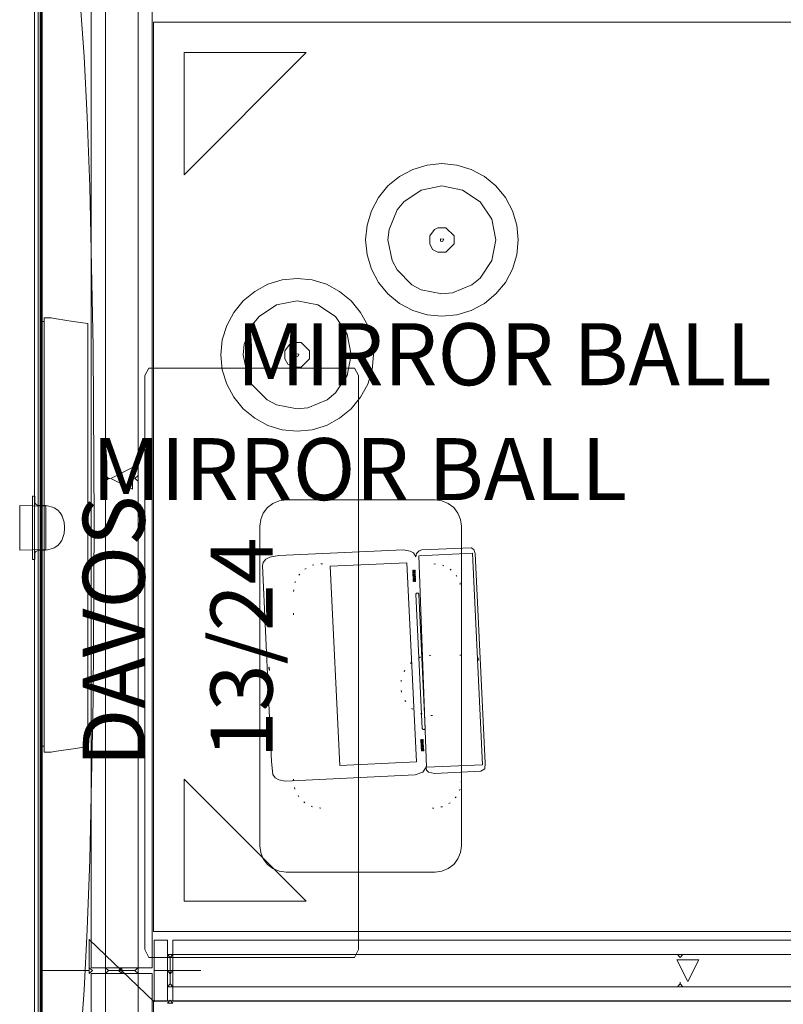
# Model space of a CAD drawing. Units: inches. Extents: x -298 to 565, y -293 to 212.
# Drawn here: x -71 to -22, y -63 to 0 of the extents above; entities that cross this region are included whole.
import ezdxf

# ---------------------------------------------------------------- set-up
doc = ezdxf.new("R2010")
doc.units = ezdxf.units.IN
doc.header["$LTSCALE"] = 1.667906
doc.header["$MEASUREMENT"] = 0
doc.linetypes.add('Dot', pattern=[6.35, 0, -6.35])
for name, color, linetype in [('A-FURN', 7, 'Continuous'), ('A-FURN-P-TABL-PWR', 5, 'Continuous'), ('A-FURN-P-TABL-SUP', 2, 'Continuous'), ('A-FURN-P-TABL-T', 7, 'Continuous'), ('A-FURN-P-WALL', 30, 'Continuous'), ('A-FURN-P-WALL-JNCT', 30, 'Continuous'), ('A-FURN-P-WALL-T', 7, 'Continuous'), ('CET color Black or White', 7, 'Continuous'), ('CET Default', 7, 'Continuous'), ('FURN-SEATING-TEXT', 7, 'Continuous')]:
    doc.layers.add(name, color=color, linetype=linetype)
for name, color, linetype, true_color in [('AFUSE-3D-215', 7, 'Continuous', 0x455349), ('BLACK', 7, 'Continuous', 0x1e1e1e), ('MIRROR', 7, 'Continuous', 0xcdcdcd), ('TD_FINISH', 7, 'Continuous', 0xaf873f)]:
    doc.layers.add(name, color=color, linetype=linetype, true_color=true_color)
doc.styles.add('Arial', font='arial.ttf')

# ---------------------------------------------------------------- blocks, each defined once
blk = doc.blocks.new('*C48')
at = {"layer": 'A-FURN-P-WALL', "linetype": 'Dot', "lineweight": 0}
blk.add_line((31.75, 0.2), (31.75, 1.896), dxfattribs=at)
at = {"layer": 'A-FURN-P-WALL', "linetype": 'Continuous', "lineweight": 0}
for points in [[(61.198, 3.017), (0.177, 3.017), (0.177, 2.096), (61.198, 2.096), (61.198, 3.017)], [(31.75, 2.096), (31.573, 2.096), (31.75, 1.896), (31.927, 2.096), (31.75, 2.096)], [(29.989, 1.747), (31.386, 1.747), (30.688, 0.349), (29.989, 1.747)], [(0, 1.048), (-0.177, 1.048), (0, 0.848), (0.177, 1.048), (0, 1.048)], [(0.177, -0.921), (61.198, -0.921), (61.198, 0), (0.177, 0), (0.177, -0.921)], [(31.75, 0), (31.927, 0), (31.75, 0.2), (31.573, 0), (31.75, 0)], [(0, -1.048), (0.177, -1.048), (0, -0.848), (-0.177, -1.048), (0, -1.048)]]:
    blk.add_lwpolyline(points, close=True, dxfattribs=at)
at = {"layer": 'A-FURN-P-WALL-T', "linetype": 'Continuous', "style": 'Arial'}
blk.add_attdef('ITEXT', (30.688, 1.048), '', height=4, rotation=180, dxfattribs=at).dxf.unprotected_set("ltscale", 0)
blk.add_attdef('ITEXT', (30.688, 1.048), '', height=4, rotation=180, dxfattribs=at).dxf.unprotected_set("ltscale", 0)
blk.add_attdef('ITEXT', (30.688, 1.048), '', height=4, rotation=180, dxfattribs=at).dxf.unprotected_set("ltscale", 0)
blk.add_attdef('ITEXT', (30.688, 1.048), '', height=4, rotation=180, dxfattribs=at).dxf.unprotected_set("ltscale", 0)
blk.add_attdef('ITEXT', (30.688, 1.048), '', height=4, rotation=180, dxfattribs=at).dxf.unprotected_set("ltscale", 0)
blk.add_attdef('ITEXT', (30.688, 1.048), '', height=4, rotation=180, dxfattribs=at).dxf.unprotected_set("ltscale", 0)
blk.add_attdef('ITEXT', (30.688, 1.048), '', height=4, rotation=180, dxfattribs=at).dxf.unprotected_set("ltscale", 0)
blk.add_attdef('ITEXT', (30.688, 1.048), '', height=4, rotation=180, dxfattribs=at).dxf.unprotected_set("ltscale", 0)
blk.add_attdef('ITEXT', (30.688, 1.048), '', height=4, rotation=180, dxfattribs=at).dxf.unprotected_set("ltscale", 0)
blk.add_attdef('ITEXT', (30.688, 1.048), '', height=4, rotation=180, dxfattribs=at).dxf.unprotected_set("ltscale", 0)
blk.add_attdef('ITEXT', (30.688, 1.048), '', height=4, rotation=180, dxfattribs=at).dxf.unprotected_set("ltscale", 0)
blk.add_attdef('ITEXT', (30.688, 1.048), '', height=4, rotation=180, dxfattribs=at).dxf.unprotected_set("ltscale", 0)
blk.add_attdef('ITEXT', (30.688, 1.048), '', height=4, rotation=180, dxfattribs=at).dxf.unprotected_set("ltscale", 0)
blk.add_attdef('ITEXT', (30.688, 1.048), '', height=4, rotation=180, dxfattribs=at).dxf.unprotected_set("ltscale", 0)
blk.add_attdef('ITEXT', (30.688, 1.048), '', height=4, rotation=180, dxfattribs=at).dxf.unprotected_set("ltscale", 0)
blk.add_attdef('ITEXT', (30.688, 1.048), '', height=4, rotation=180, dxfattribs=at).dxf.unprotected_set("ltscale", 0)
blk.add_attdef('ITEXT', (30.688, 1.048), '', height=4, rotation=180, dxfattribs=at).dxf.unprotected_set("ltscale", 0)
blk = doc.blocks.new('*C216')
at = {"layer": 'AFUSE-3D-215', "linetype": 'Continuous', "lineweight": 0}
blk.add_lwpolyline([(-18.493, 6.888), (-19.004, 6.631), (-19.004, -6.631), (-18.493, -6.888), (18.524, -6.888), (19.004, -6.631), (19.004, 6.631), (18.524, 6.888), (-18.493, 6.888)], close=True, dxfattribs=at)
at = {"layer": 'FURN-SEATING-TEXT', "linetype": 'Continuous', "style": 'Arial'}
blk.add_attdef('ITEXT', (-6.713, 6.888), '', height=4, dxfattribs=at).dxf.unprotected_set("ltscale", 0)
blk = doc.blocks.new('*C85')
at = {"layer": 'A-FURN-P-WALL', "linetype": 'Dot', "lineweight": 0}
blk.add_line((32.875, 0.2), (32.875, 1.896), dxfattribs=at)
at = {"layer": 'A-FURN-P-WALL', "linetype": 'Continuous', "lineweight": 0}
for points in [[(66.573, 3.017), (0.177, 3.017), (0.177, 2.096), (66.573, 2.096), (66.573, 3.017)], [(32.875, 2.096), (32.698, 2.096), (32.875, 1.896), (33.052, 2.096), (32.875, 2.096)], [(32.676, 1.747), (34.074, 1.747), (33.375, 0.349), (32.676, 1.747)], [(0, 1.048), (-0.177, 1.048), (0, 0.848), (0.177, 1.048), (0, 1.048)], [(0.177, -0.921), (66.573, -0.921), (66.573, 0), (0.177, 0), (0.177, -0.921)], [(32.875, 0), (33.052, 0), (32.875, 0.2), (32.698, 0), (32.875, 0)], [(0, -1.048), (0.177, -1.048), (0, -0.848), (-0.177, -1.048), (0, -1.048)]]:
    blk.add_lwpolyline(points, close=True, dxfattribs=at)
at = {"layer": 'A-FURN-P-WALL-T', "linetype": 'Continuous', "style": 'Arial'}
blk.add_attdef('ITEXT', (33.375, 1.048), '', height=4, dxfattribs=at).dxf.unprotected_set("ltscale", 0)
blk.add_attdef('ITEXT', (33.375, 1.048), '', height=4, dxfattribs=at).dxf.unprotected_set("ltscale", 0)
blk.add_attdef('ITEXT', (33.375, 1.048), '', height=4, dxfattribs=at).dxf.unprotected_set("ltscale", 0)
blk.add_attdef('ITEXT', (33.375, 1.048), '', height=4, dxfattribs=at).dxf.unprotected_set("ltscale", 0)
blk.add_attdef('ITEXT', (33.375, 1.048), '', height=4, dxfattribs=at).dxf.unprotected_set("ltscale", 0)
blk.add_attdef('ITEXT', (33.375, 1.048), '', height=4, dxfattribs=at).dxf.unprotected_set("ltscale", 0)
blk.add_attdef('ITEXT', (33.375, 1.048), '', height=4, dxfattribs=at).dxf.unprotected_set("ltscale", 0)
blk.add_attdef('ITEXT', (33.375, 1.048), '', height=4, dxfattribs=at).dxf.unprotected_set("ltscale", 0)
blk.add_attdef('ITEXT', (33.375, 1.048), '', height=4, dxfattribs=at).dxf.unprotected_set("ltscale", 0)
blk.add_attdef('ITEXT', (33.375, 1.048), '', height=4, dxfattribs=at).dxf.unprotected_set("ltscale", 0)
blk.add_attdef('ITEXT', (33.375, 1.048), '', height=4, dxfattribs=at).dxf.unprotected_set("ltscale", 0)
blk.add_attdef('ITEXT', (33.375, 1.048), '', height=4, dxfattribs=at).dxf.unprotected_set("ltscale", 0)
blk.add_attdef('ITEXT', (33.375, 1.048), '', height=4, dxfattribs=at).dxf.unprotected_set("ltscale", 0)
blk.add_attdef('ITEXT', (33.375, 1.048), '', height=4, dxfattribs=at).dxf.unprotected_set("ltscale", 0)
blk.add_attdef('ITEXT', (33.375, 1.048), '', height=4, dxfattribs=at).dxf.unprotected_set("ltscale", 0)
blk.add_attdef('ITEXT', (33.375, 1.048), '', height=4, dxfattribs=at).dxf.unprotected_set("ltscale", 0)
blk.add_attdef('ITEXT', (33.375, 1.048), '', height=4, dxfattribs=at).dxf.unprotected_set("ltscale", 0)
blk = doc.blocks.new('*C241')
at = {"layer": 'A-FURN-P-WALL-JNCT', "linetype": 'Continuous', "lineweight": 0}
for p, q in [((0, 5.096), (0, 2.096)), ((0.848, 3.125), (-0.848, 3.125)), ((2, 2.096), (-2, -2.096)), ((0, 2.096), (2, 2.096)), ((0, -0.848), (0, 0.848)), ((-2, -2.096), (0, -2.096)), ((0, -2.096), (0, -5.096))]:
    blk.add_line(p, q, dxfattribs=at)
for points in [[(-1.048, 3.125), (-1.048, 2.948), (-0.848, 3.125), (-1.048, 3.302), (-1.048, 3.125)], [(1.048, 2.948), (1.048, 3.302), (-1.048, 3.302), (-1.048, 2.948), (1.048, 2.948)], [(1.048, 3.125), (1.048, 3.302), (0.848, 3.125), (1.048, 2.948), (1.048, 3.125)], [(-1.969, 2.948), (-1.969, 2.082), (1.969, 2.082), (1.969, 2.948), (-1.969, 2.948)], [(0, 1.048), (-0.177, 1.048), (0, 0.848), (0.177, 1.048), (0, 1.048)], [(0, 1.048), (-0.177, 1.048), (0, 0.848), (0.177, 1.048), (0, 1.048)], [(0, 1.048), (-0.177, 1.048), (0, 0.848), (0.177, 1.048), (0, 1.048)], [(-0.177, -1.048), (0.177, -1.048), (0.177, 1.048), (-0.177, 1.048), (-0.177, -1.048)], [(0, -1.048), (0.177, -1.048), (0, -0.848), (-0.177, -1.048), (0, -1.048)], [(0, -1.048), (0.177, -1.048), (0, -0.848), (-0.177, -1.048), (0, -1.048)], [(0, -1.048), (0.177, -1.048), (0, -0.848), (-0.177, -1.048), (0, -1.048)]]:
    blk.add_lwpolyline(points, close=True, dxfattribs=at)
blk = doc.blocks.new('*C166')
at = {"layer": 'A-FURN-P-WALL', "linetype": 'Dot', "lineweight": 0}
blk.add_line((31.75, 0.2), (31.75, 1.896), dxfattribs=at)
at = {"layer": 'A-FURN-P-WALL', "linetype": 'Continuous', "lineweight": 0}
for points in [[(63.323, 3.017), (0.177, 3.017), (0.177, 2.096), (63.323, 2.096), (63.323, 3.017)], [(31.75, 2.096), (31.573, 2.096), (31.75, 1.896), (31.927, 2.096), (31.75, 2.096)], [(31.051, 1.747), (32.449, 1.747), (31.75, 0.349), (31.051, 1.747)], [(0, 1.048), (-0.177, 1.048), (0, 0.848), (0.177, 1.048), (0, 1.048)], [(0.177, -0.921), (63.323, -0.921), (63.323, 0), (0.177, 0), (0.177, -0.921)], [(31.75, 0), (31.927, 0), (31.75, 0.2), (31.573, 0), (31.75, 0)], [(0, -1.048), (0.177, -1.048), (0, -0.848), (-0.177, -1.048), (0, -1.048)]]:
    blk.add_lwpolyline(points, close=True, dxfattribs=at)
at = {"layer": 'A-FURN-P-WALL-T', "linetype": 'Continuous', "style": 'Arial'}
blk.add_attdef('ITEXT', (31.75, 1.048), '', height=4, rotation=180, dxfattribs=at).dxf.unprotected_set("ltscale", 0)
blk.add_attdef('ITEXT', (31.75, 1.048), '', height=4, rotation=180, dxfattribs=at).dxf.unprotected_set("ltscale", 0)
blk.add_attdef('ITEXT', (31.75, 1.048), '', height=4, rotation=180, dxfattribs=at).dxf.unprotected_set("ltscale", 0)
blk.add_attdef('ITEXT', (31.75, 1.048), '', height=4, rotation=180, dxfattribs=at).dxf.unprotected_set("ltscale", 0)
blk.add_attdef('ITEXT', (31.75, 1.048), '', height=4, rotation=180, dxfattribs=at).dxf.unprotected_set("ltscale", 0)
blk.add_attdef('ITEXT', (31.75, 1.048), '', height=4, rotation=180, dxfattribs=at).dxf.unprotected_set("ltscale", 0)
blk.add_attdef('ITEXT', (31.75, 1.048), '', height=4, rotation=180, dxfattribs=at).dxf.unprotected_set("ltscale", 0)
blk.add_attdef('ITEXT', (31.75, 1.048), '', height=4, rotation=180, dxfattribs=at).dxf.unprotected_set("ltscale", 0)
blk.add_attdef('ITEXT', (31.75, 1.048), '', height=4, rotation=180, dxfattribs=at).dxf.unprotected_set("ltscale", 0)
blk.add_attdef('ITEXT', (31.75, 1.048), '', height=4, rotation=180, dxfattribs=at).dxf.unprotected_set("ltscale", 0)
blk.add_attdef('ITEXT', (31.75, 1.048), '', height=4, rotation=180, dxfattribs=at).dxf.unprotected_set("ltscale", 0)
blk.add_attdef('ITEXT', (31.75, 1.048), '', height=4, rotation=180, dxfattribs=at).dxf.unprotected_set("ltscale", 0)
blk.add_attdef('ITEXT', (31.75, 1.048), '', height=4, rotation=180, dxfattribs=at).dxf.unprotected_set("ltscale", 0)
blk.add_attdef('ITEXT', (31.75, 1.048), '', height=4, rotation=180, dxfattribs=at).dxf.unprotected_set("ltscale", 0)
blk.add_attdef('ITEXT', (31.75, 1.048), '', height=4, rotation=180, dxfattribs=at).dxf.unprotected_set("ltscale", 0)
blk.add_attdef('ITEXT', (31.75, 1.048), '', height=4, rotation=180, dxfattribs=at).dxf.unprotected_set("ltscale", 0)
blk.add_attdef('ITEXT', (31.75, 1.048), '', height=4, rotation=180, dxfattribs=at).dxf.unprotected_set("ltscale", 0)
blk = doc.blocks.new('*C275')
at = {"layer": 'A-FURN-P-TABL-PWR', "linetype": 'Continuous', "lineweight": 0}
blk.add_lwpolyline([(-12, -4.807), (-12, 4.807), (-11.942, 5.245), (-11.773, 5.653), (-11.504, 6.004), (-11.154, 6.273), (-10.745, 6.442), (-10.307, 6.5), (10.307, 6.5), (10.745, 6.442), (11.153, 6.273), (11.504, 6.004), (11.773, 5.653), (11.942, 5.245), (12, 4.807), (12, -4.807), (11.942, -5.245), (11.773, -5.654), (11.504, -6.004), (11.153, -6.273), (10.745, -6.442), (10.307, -6.5), (-10.307, -6.5), (-10.745, -6.442), (-11.154, -6.273), (-11.504, -6.004), (-11.773, -5.654), (-11.942, -5.245), (-12, -4.807)], close=True, dxfattribs=at)
at = {"layer": 'A-FURN-P-TABL-SUP', "linetype": 'Dot', "lineweight": 0}
blk.add_lwpolyline([(-6.102, 6.5), (-1.988, 6.5), (-1.988, 4.53), (-1.871, 3.865), (-1.532, 3.279), (-1.015, 2.844), (-0.379, 2.613), (0.297, 2.613), (0.932, 2.844), (1.45, 3.279), (1.789, 3.865), (1.906, 4.53), (1.906, 6.5), (6.102, 6.5), (6.65, 6.413), (7.144, 6.161), (7.536, 5.769), (7.787, 5.275), (7.874, 4.727), (7.874, -2.555), (7.787, -3.103), (7.536, -3.597), (7.144, -3.989), (6.65, -4.241), (6.102, -4.327), (-6.102, -4.327), (-6.65, -4.241), (-7.144, -3.989), (-7.536, -3.597), (-7.787, -3.103), (-7.874, -2.555), (-7.874, 4.727), (-7.787, 5.275), (-7.536, 5.769), (-7.144, 6.161), (-6.65, 6.413), (-6.102, 6.5)], close=True, dxfattribs=at)
at = {"layer": 'A-FURN-P-TABL-T', "linetype": 'Continuous', "style": 'Arial'}
blk.add_attdef('ITEXT', (4.665, -5.676), '', height=4, rotation=180, dxfattribs=at).dxf.unprotected_set("ltscale", 0)
blk = doc.blocks.new('*C171')
at = {"layer": 'BLACK', "linetype": 'Continuous', "lineweight": 0}
for points in [[(-0.26, 0.791), (-0.793, 0.258), (-0.793, -0.257), (-0.26, -0.79), (0.255, -0.79), (0.487, -0.672), (0.788, -0.257), (0.788, 0.258), (0.609, 0.611), (0.255, 0.791), (-0.26, 0.791)], [(-0.046, 0.11), (-0.113, -0.047), (0.102, -0.07), (0.102, 0.07), (-0.046, 0.11)]]:
    blk.add_lwpolyline(points, close=True, dxfattribs=at)
at = {"layer": 'MIRROR', "linetype": 'Continuous', "lineweight": 0}
blk.add_lwpolyline([(-0.001, 3.479), (-0.679, 3.412), (-1.933, 2.895), (-2.462, 2.461), (-3.216, 1.333), (-3.48, -0.001), (-3.216, -1.33), (-2.462, -2.462), (-1.33, -3.216), (0, -3.48), (1.333, -3.216), (2.461, -2.462), (2.895, -1.933), (3.412, -0.679), (3.479, 0), (3.215, 1.333), (2.895, 1.932), (1.932, 2.895), (1.333, 3.215), (-0.001, 3.479)], close=True, dxfattribs=at)
at = {"layer": 'TD_FINISH', "linetype": 'Continuous', "lineweight": 0}
blk.add_lwpolyline([(-0.001, 4.922), (-0.96, 4.828), (-1.882, 4.548), (-2.734, 4.093), (-3.48, 3.481), (-4.092, 2.736), (-4.547, 1.884), (-4.827, 0.961), (-4.921, -0.001), (-4.827, -0.96), (-4.547, -1.882), (-4.092, -2.734), (-3.48, -3.48), (-2.734, -4.092), (-1.882, -4.547), (-0.96, -4.827), (-0.001, -4.921), (0.961, -4.827), (1.884, -4.547), (2.736, -4.092), (3.481, -3.48), (4.093, -2.734), (4.548, -1.882), (4.828, -0.96), (4.922, -0.001), (4.828, 0.961), (4.548, 1.884), (4.093, 2.736), (3.481, 3.481), (2.736, 4.093), (1.884, 4.548), (0.961, 4.828), (-0.001, 4.922)], close=True, dxfattribs=at)
at = {"layer": 'FURN-SEATING-TEXT', "linetype": 'Continuous', "style": 'Arial'}
blk.add_attdef('ITEXT', (13.249, 9.371), '', height=4, rotation=180, dxfattribs=at).dxf.unprotected_set("ltscale", 0)
blk = doc.blocks.new('*C190')
at = {"layer": 'BLACK', "linetype": 'Continuous', "lineweight": 0}
for points in [[(-0.26, 0.791), (-0.793, 0.258), (-0.793, -0.257), (-0.26, -0.79), (0.255, -0.79), (0.487, -0.672), (0.788, -0.257), (0.788, 0.258), (0.609, 0.611), (0.255, 0.791), (-0.26, 0.791)], [(-0.046, 0.11), (-0.113, -0.047), (0.102, -0.07), (0.102, 0.07), (-0.046, 0.11)]]:
    blk.add_lwpolyline(points, close=True, dxfattribs=at)
at = {"layer": 'MIRROR', "linetype": 'Continuous', "lineweight": 0}
blk.add_lwpolyline([(-0.001, 3.479), (-0.679, 3.412), (-1.933, 2.895), (-2.462, 2.461), (-3.216, 1.333), (-3.48, -0.001), (-3.216, -1.33), (-2.462, -2.462), (-1.33, -3.216), (0, -3.48), (1.333, -3.216), (2.461, -2.462), (2.895, -1.933), (3.412, -0.679), (3.479, 0), (3.215, 1.333), (2.895, 1.932), (1.932, 2.895), (1.333, 3.215), (-0.001, 3.479)], close=True, dxfattribs=at)
at = {"layer": 'TD_FINISH', "linetype": 'Continuous', "lineweight": 0}
blk.add_lwpolyline([(-0.001, 4.922), (-0.96, 4.828), (-1.882, 4.548), (-2.734, 4.093), (-3.48, 3.481), (-4.092, 2.736), (-4.547, 1.884), (-4.827, 0.961), (-4.921, -0.001), (-4.827, -0.96), (-4.547, -1.882), (-4.092, -2.734), (-3.48, -3.48), (-2.734, -4.092), (-1.882, -4.547), (-0.96, -4.827), (-0.001, -4.921), (0.961, -4.827), (1.884, -4.547), (2.736, -4.092), (3.481, -3.48), (4.093, -2.734), (4.548, -1.882), (4.828, -0.96), (4.922, -0.001), (4.828, 0.961), (4.548, 1.884), (4.093, 2.736), (3.481, 3.481), (2.736, 4.093), (1.884, 4.548), (0.961, 4.828), (-0.001, 4.922)], close=True, dxfattribs=at)
at = {"layer": 'FURN-SEATING-TEXT', "linetype": 'Continuous', "style": 'Arial'}
blk.add_attdef('ITEXT', (13.249, 9.371), '', height=4, rotation=180, dxfattribs=at).dxf.unprotected_set("ltscale", 0)
blk = doc.blocks.new('*C227')
at = {"layer": 'CET color Black or White', "linetype": 'Continuous', "lineweight": 18}
for points in [[(-6.797, 6.882), (-7.066, 6.803), (-7.194, 6.623), (-7.197, 3.446), (-7.141, 3.263), (-6.988, 3.095), (-6.764, 3.038), (-7.029, 2.909), (-7.162, 2.692), (-7.258, 2.263), (-7.269, -5.769), (-7.203, -6.357), (-7.079, -6.638), (-6.878, -6.799), (-6.685, -6.857), (5.975, -6.879), (6.811, -6.837), (7.029, -6.699), (7.177, -6.472), (7.284, -6.062), (7.269, 2.32), (7.117, 2.825), (6.866, 3.019), (6.785, 3.033), (7.009, 3.08), (7.147, 3.2), (7.241, 3.573), (7.238, 6.578), (7.105, 6.833), (6.733, 6.881), (-6.797, 6.882)], [(-6.828, 6.698), (-6.828, 3.241), (6.82, 3.092), (6.82, 6.691), (-6.828, 6.698)], [(-0.123, 6.731), (0.048, 6.704), (0.096, 6.731), (0.048, 6.758), (-0.123, 6.731)], [(-5.913, 2.951), (-5.913, 2.929), (-5.705, 2.929), (-5.705, 2.951), (-5.913, 2.951)], [(-5.913, 2.888), (-5.913, 2.866), (-5.705, 2.865), (-5.705, 2.887), (-5.913, 2.888)], [(-5.913, 2.824), (-5.913, 2.802), (-5.705, 2.802), (-5.705, 2.824), (-5.913, 2.824)], [(-5.654, 2.951), (-5.654, 2.929), (-5.446, 2.929), (-5.446, 2.951), (-5.654, 2.951)], [(-5.654, 2.888), (-5.654, 2.866), (-5.446, 2.865), (-5.446, 2.887), (-5.654, 2.888)], [(-5.654, 2.824), (-5.654, 2.802), (-5.446, 2.802), (-5.446, 2.824), (-5.654, 2.824)], [(-5.395, 2.951), (-5.395, 2.929), (-5.187, 2.929), (-5.187, 2.951), (-5.395, 2.951)], [(-5.395, 2.888), (-5.395, 2.866), (-5.187, 2.865), (-5.187, 2.887), (-5.395, 2.888)], [(-5.395, 2.824), (-5.395, 2.802), (-5.187, 2.802), (-5.187, 2.824), (-5.395, 2.824)], [(-4.362, 3.119), (-4.424, 3.079), (-4.424, 2.977), (-4.363, 2.922), (4.313, 2.921), (4.375, 2.977), (4.375, 3.079), (4.313, 3.119), (-4.362, 3.119)], [(5.014, 2.951), (5.014, 2.929), (5.221, 2.929), (5.221, 2.951), (5.014, 2.951)], [(5.014, 2.888), (5.014, 2.866), (5.221, 2.865), (5.221, 2.887), (5.014, 2.888)], [(5.014, 2.824), (5.014, 2.802), (5.221, 2.802), (5.221, 2.824), (5.014, 2.824)], [(5.273, 2.951), (5.273, 2.929), (5.48, 2.929), (5.48, 2.951), (5.273, 2.951)], [(5.273, 2.888), (5.273, 2.866), (5.48, 2.865), (5.48, 2.887), (5.273, 2.888)], [(5.273, 2.824), (5.273, 2.802), (5.48, 2.802), (5.48, 2.824), (5.273, 2.824)], [(5.532, 2.951), (5.532, 2.929), (5.739, 2.929), (5.739, 2.951), (5.532, 2.951)], [(5.532, 2.888), (5.532, 2.866), (5.739, 2.865), (5.739, 2.887), (5.532, 2.888)], [(5.532, 2.824), (5.532, 2.802), (5.739, 2.802), (5.739, 2.824), (5.532, 2.824)], [(-6.424, 2.448), (-6.424, -2.497), (6.434, -2.497), (6.434, 2.448), (-6.424, 2.448)], [(-0.12, -6.734), (-0.12, -6.756), (0.088, -6.756), (0.088, -6.734), (-0.12, -6.734)]]:
    blk.add_lwpolyline(points, close=True, dxfattribs=at)
blk = doc.blocks.new('*C111')
at = {"layer": 'CET color Black or White', "linetype": 'Continuous', "lineweight": 0}
for points in [[(-13.64, 2.144), (-13.782, 1.184), (-13.942, 0.125), (-14, -0.225), (-14, -0.683), (14, -0.683), (14, -0.225), (13.942, 0.125), (13.782, 1.184), (13.64, 2.144), (-13.64, 2.144)], [(-0.464, 0.633), (-0.511, 0.633), (-0.514, 0.633), (-0.518, 0.633), (-0.564, 0.63), (-0.626, 0.627), (-0.63, 0.626), (-0.635, 0.626), (-0.693, 0.618), (-0.812, 0.603), (-0.817, 0.602), (-0.83, 0.6), (-1.209, 0.482), (-1.248, 0.459), (-1.272, 0.451), (-1.304, 0.427), (-1.435, 0.35), (-1.599, 0.202), (-1.601, 0.198), (-1.605, 0.195), (-1.747, -0.043), (-1.804, -0.139), (-1.805, -0.141), (-1.806, -0.143), (-1.876, -0.462), (-1.904, -0.589), (-1.904, -0.59), (-1.904, -0.591), (-1.924, -1.05), (-1.936, -1.138), (-1.965, -1.2), (-2.013, -1.249), (-2.072, -1.276), (-2.139, -1.285), (-2.511, -1.285), (-2.516, -1.432), (-2.516, -1.434), (-2.515, -1.436), (-2.514, -1.438), (-2.513, -1.439), (-2.511, -1.44), (-2.509, -1.441), (-2.506, -1.441), (1.578, -1.441), (1.579, -1.441), (1.581, -1.44), (1.583, -1.439), (1.584, -1.438), (1.585, -1.436), (1.586, -1.434), (1.587, -1.432), (1.582, -1.285), (1.21, -1.285), (1.143, -1.276), (1.085, -1.249), (1.036, -1.2), (1.008, -1.138), (0.996, -1.05), (0.975, -0.591), (0.975, -0.59), (0.975, -0.589), (0.947, -0.463), (0.877, -0.143), (0.876, -0.141), (0.876, -0.139), (0.818, -0.043), (0.677, 0.195), (0.673, 0.198), (0.67, 0.202), (0.507, 0.35), (0.375, 0.427), (0.343, 0.451), (0.32, 0.459), (0.281, 0.482), (-0.098, 0.6), (-0.112, 0.602), (-0.116, 0.603), (-0.235, 0.618), (-0.293, 0.626), (-0.299, 0.626), (-0.302, 0.627), (-0.365, 0.63), (-0.411, 0.633), (-0.416, 0.633), (-0.418, 0.633), (-0.423, 0.633), (-0.464, 0.633), (-0.464, 0.633)], [(-1.865, -0.577), (-1.912, -2.258), (0.984, -2.258), (0.936, -0.577), (-1.865, -0.577)], [(-13.778, -0.683), (-13.778, -0.912), (13.607, -0.912), (13.607, -0.683), (-13.778, -0.683)]]:
    blk.add_lwpolyline(points, close=True, dxfattribs=at)
blk = doc.blocks.new('*C22')
at = {"layer": 'CET color Black or White', "linetype": 'Continuous', "lineweight": 0}
for points in [[(-37.717, -1.929), (37.712, -1.929)], [(33.344, 1.036), (30.104, 1.272), (26.199, 1.473), (21.707, 1.638), (11.366, 1.858), (-0.003, 1.929), (-0.003, 1.929), (-0.003, 1.929), (-11.371, 1.858), (-21.712, 1.638), (-26.199, 1.473), (-30.109, 1.272), (-33.349, 1.036)]]:
    blk.add_lwpolyline(points, dxfattribs=at)
blk.add_lwpolyline([(-36.92, -1.426), (-36.92, -1.568), (36.919, -1.568), (36.919, -1.426), (-36.92, -1.426)], close=True, dxfattribs=at)
blk = doc.blocks.new('*C199')
at = {"layer": 'CET color Black or White', "linetype": 'Continuous', "lineweight": 0}
blk.add_lwpolyline([(-0.25, -0.197), (74.25, -0.197), (74.25, 0), (-0.25, 0), (-0.25, -0.197)], close=True, dxfattribs=at)
blk = doc.blocks.new('*C191')
at = {"layer": 'CET color Black or White', "linetype": 'Continuous', "lineweight": 0}
for points in [[(0, 66.913), (58.662, 66.913), (58.662, 0), (0, 0), (0, 66.913)], [(1.969, 64.944), (9.843, 64.944), (1.969, 57.07), (1.969, 64.944)], [(56.693, 64.944), (48.819, 64.944), (56.693, 57.07), (56.693, 64.944)], [(1.969, 1.969), (9.843, 1.969), (1.969, 9.843), (1.969, 1.969)], [(56.693, 1.969), (48.819, 1.969), (56.693, 9.843), (56.693, 1.969)]]:
    blk.add_lwpolyline(points, close=True, dxfattribs=at)
blk = doc.blocks.new('*C66')
at = {"layer": 'CET color Black or White', "linetype": 'Continuous', "lineweight": 0}
for points in [[(0, 66.913), (58.662, 66.913), (58.662, 0), (0, 0), (0, 66.913)], [(1.969, 64.944), (9.843, 64.944), (1.969, 57.07), (1.969, 64.944)], [(56.693, 64.944), (48.819, 64.944), (56.693, 57.07), (56.693, 64.944)], [(1.969, 1.969), (9.843, 1.969), (1.969, 9.843), (1.969, 1.969)], [(56.693, 1.969), (48.819, 1.969), (56.693, 9.843), (56.693, 1.969)]]:
    blk.add_lwpolyline(points, close=True, dxfattribs=at)

msp = doc.modelspace()

# ---------------------------------------------------------------- block references
at = {"layer": 'A-FURN', "linetype": 'Continuous', "lineweight": 0}
for name, p, rotation in [('*C166', (-65.382, 2.556), 269.9999999999922), ('*C241', (-64.334, -60.944), 269.9999999999919), ('*C85', (-61.209, -61.992), 359.9999999999894), ('*C48', (-65.382, -60.944), 269.9999999999914)]:
    msp.add_blockref(name, p, dxfattribs=dict(at, rotation=rotation))
at = {"layer": 'A-FURN', "linetype": 'Continuous', "lineweight": 0, "rotation": 270.0000000000037}
msp.add_blockref('*C275', (-48.935, -42.583), dxfattribs=at).add_auto_attribs({'ITEXT': '13/24'})
at = {"layer": 'CET Default', "linetype": 'Continuous', "lineweight": 0}
for name, p, rotation in [('*C22', (-68.036, -32.091), 269.9999999999945), ('*C199', (-69.528, 5.27), 269.9999999999957), ('*C66', (-62.279, 0.233), 269.9999999999978), ('*C111', (-68.657, -32.85), 269.9999999999787), ('*C227', (-48.088, -41.165), 272.7249059096255), ('*C191', (-62.279, -62.888), 269.9999999999978)]:
    msp.add_blockref(name, p, dxfattribs=dict(at, rotation=rotation))
for name, p, rotation, values in [('*C190', (-43.689, -13.818), 179.9999999999961, {'ITEXT': 'MIRROR BALL'}), ('*C171', (-53.022, -21.228), 179.9999999999961, {'ITEXT': 'MIRROR BALL'}), ('*C216', (-55.96, -41.091), 89.99999999999807, {'ITEXT': 'DAVOS'})]:
    msp.add_blockref(name, p, dxfattribs=dict(at, rotation=rotation)).add_auto_attribs(values)

doc.saveas('drawing.dxf')
